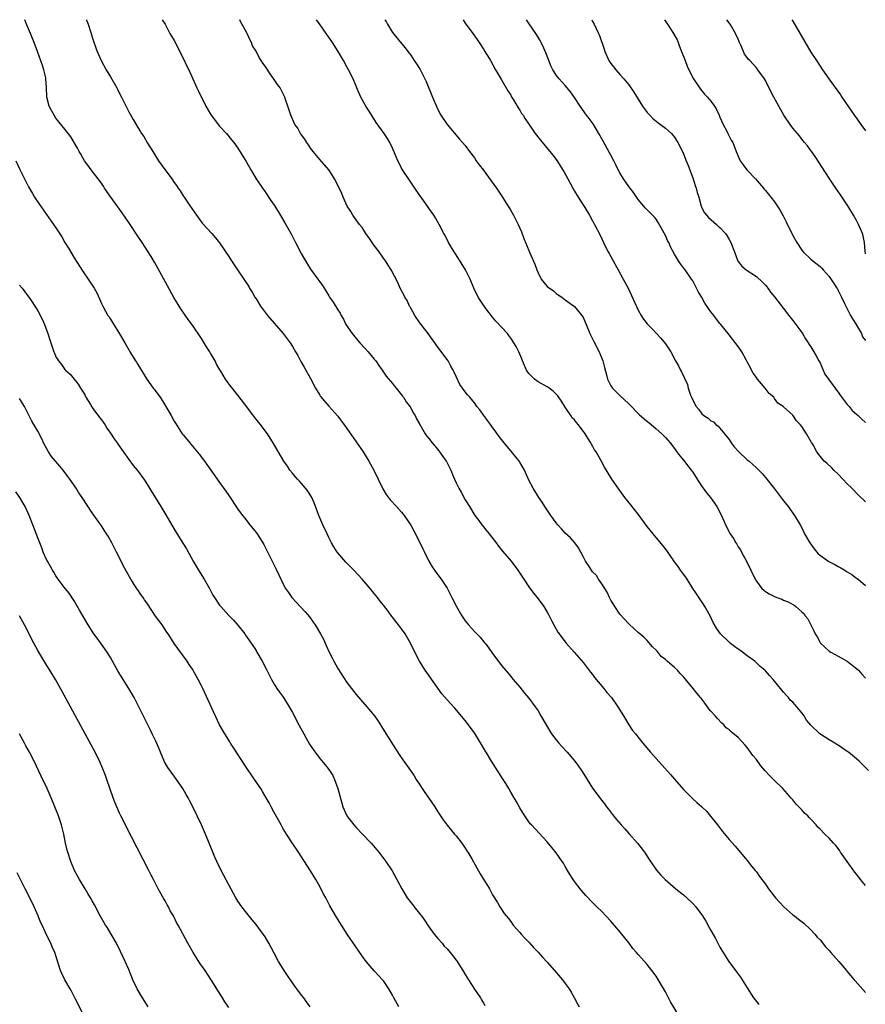
# Model space of a CAD drawing. Units: inches. Extents: x 2643000 to 2646000, y 1557000 to 1560000.
# Drawn here: x 2644003 to 2644189, y 1559784 to 1560000 of the extents above; entities that cross this region are included whole.
import ezdxf

# ---------------------------------------------------------------- set-up
doc = ezdxf.new("R2010")
doc.units = ezdxf.units.IN
doc.header["$MEASUREMENT"] = 0
doc.layers.add('LD26431557_10ft', color=9, linetype='Continuous')

msp = doc.modelspace()

# ---------------------------------------------------------------- linework, layer by layer
at = {"layer": 'LD26431557_10ft'}
for points, elevation in [([(2644148.43, 1559780.43), (2644146.11, 1559784.11), (2644145, 1559786.31), (2644143, 1559789.76), (2644142.05, 1559791), (2644141, 1559792.33), (2644140.41, 1559793), (2644139, 1559794.53), (2644138.67, 1559795), (2644137.88, 1559795.88), (2644137.03, 1559797), (2644135.43, 1559799), (2644134.33, 1559800.33), (2644133.41, 1559801.41), (2644133, 1559801.87), (2644131.88, 1559803), (2644131, 1559803.96), (2644129.9, 1559805), (2644129.46, 1559805.46), (2644129, 1559805.98), (2644127.52, 1559807.52), (2644126.59, 1559808.59), (2644126.25, 1559809), (2644125, 1559810.55), (2644124.69, 1559811), (2644124.03, 1559812.03), (2644123.49, 1559813), (2644123, 1559813.84), (2644122.6, 1559814.6), (2644122.34, 1559815), (2644121, 1559816.91), (2644120.06, 1559818.06), (2644119, 1559819.32), (2644115.56, 1559823), (2644115.29, 1559823.29), (2644115, 1559823.68), (2644113.67, 1559825.67), (2644113, 1559826.8), (2644112.2, 1559828.2), (2644111.76, 1559829), (2644111, 1559830.24), (2644110.57, 1559831), (2644109.89, 1559832.11), (2644109.35, 1559833), (2644107.67, 1559835.67), (2644106.8, 1559837), (2644105.58, 1559839), (2644105.53, 1559839.07), (2644105, 1559839.99), (2644103, 1559843.24), (2644101, 1559846), (2644098.69, 1559848.69), (2644097.72, 1559849.72), (2644097, 1559850.51), (2644095.86, 1559851.86), (2644092.53, 1559856.53), (2644092.21, 1559857), (2644090.97, 1559859), (2644089.91, 1559861), (2644088.96, 1559863), (2644087.76, 1559865), (2644087, 1559866.08), (2644086.31, 1559867), (2644085.71, 1559867.71), (2644085, 1559868.67), (2644084.85, 1559868.85), (2644084.02, 1559869.98), (2644083, 1559871.32), (2644082.24, 1559872.24), (2644081.7, 1559873), (2644081, 1559873.88), (2644080.06, 1559875), (2644078.31, 1559877), (2644076.47, 1559879), (2644074.76, 1559880.76), (2644073, 1559882.8), (2644072.85, 1559883), (2644072.11, 1559884.11), (2644071.62, 1559885), (2644071, 1559886.2), (2644070.61, 1559887), (2644069.67, 1559889), (2644069.48, 1559889.48), (2644068.82, 1559891), (2644067.79, 1559893.79), (2644067.16, 1559895.16), (2644066.39, 1559896.39), (2644065.91, 1559897), (2644064.54, 1559898.54), (2644064.1, 1559899), (2644063.61, 1559899.61), (2644063, 1559900.31), (2644062.46, 1559901), (2644061.89, 1559901.89), (2644061.09, 1559903), (2644058.85, 1559906.85), (2644057.49, 1559909), (2644057, 1559909.67), (2644055.96, 1559911), (2644055.53, 1559911.53), (2644055, 1559912.23), (2644054.64, 1559912.64), (2644053, 1559914.93), (2644051, 1559917.47), (2644049, 1559919.95), (2644048.32, 1559921), (2644047.26, 1559922.74), (2644047.05, 1559923.05), (2644046.31, 1559924.31), (2644046, 1559925), (2644045, 1559926.74), (2644044.84, 1559927), (2644044.1, 1559928.1), (2644043, 1559929.9), (2644041, 1559932.85), (2644040.08, 1559934.08), (2644038.46, 1559936.46), (2644036.94, 1559938.94), (2644035.51, 1559941.51), (2644033.42, 1559945.42), (2644032.71, 1559946.71), (2644031.97, 1559947.97), (2644029.98, 1559951), (2644029, 1559952.44), (2644027.18, 1559955.18), (2644025.56, 1559957.56), (2644023.09, 1559961), (2644021.72, 1559963), (2644021.44, 1559963.44), (2644021, 1559964.09), (2644020.32, 1559965), (2644018.73, 1559967), (2644018, 1559968), (2644017.31, 1559969), (2644017, 1559969.5), (2644016.46, 1559970.46), (2644016.13, 1559971), (2644015.76, 1559971.76), (2644014.27, 1559974.27), (2644013, 1559975.95), (2644011, 1559978.39), (2644010.6, 1559979), (2644010.06, 1559980.06), (2644009.54, 1559981), (2644008.99, 1559983), (2644008.91, 1559985.09), (2644008.79, 1559987), (2644008.75, 1559987.25), (2644008.35, 1559989), (2644008.07, 1559989.93), (2644006.97, 1559993.03), (2644006.2, 1559995), (2644005.85, 1559995.85), (2644005.4, 1559997), (2644005, 1559997.98), (2644004.56, 1559999), (2644004.15, 1560000)], 8060), ([(2644017.68, 1560000), (2644017.77, 1559999.77), (2644018.08, 1559999), (2644018.76, 1559997), (2644019, 1559996.17), (2644019.28, 1559995.28), (2644019.81, 1559993.81), (2644020.07, 1559993), (2644020.38, 1559992.38), (2644020.94, 1559991), (2644022.03, 1559989), (2644023, 1559987.41), (2644024.39, 1559985), (2644024.6, 1559984.6), (2644025, 1559983.78), (2644025.43, 1559983), (2644027, 1559979.75), (2644027.96, 1559978.04), (2644029, 1559976.33), (2644029.52, 1559975.52), (2644029.79, 1559975), (2644030.3, 1559974.3), (2644031.12, 1559972.88), (2644032.29, 1559971), (2644033, 1559969.92), (2644033.58, 1559969), (2644034.15, 1559968.15), (2644036.48, 1559965), (2644037, 1559964.22), (2644037.54, 1559963.54), (2644037.91, 1559963), (2644038.35, 1559962.35), (2644039, 1559961.28), (2644039.22, 1559961), (2644040.55, 1559959), (2644040.73, 1559958.73), (2644041, 1559958.25), (2644041.88, 1559957), (2644043, 1559955.51), (2644043.23, 1559955.23), (2644045.29, 1559953), (2644046.08, 1559952.08), (2644046.96, 1559950.96), (2644049, 1559947.93), (2644049.59, 1559947), (2644050.94, 1559945), (2644052.31, 1559943), (2644053.39, 1559941.39), (2644053.6, 1559941), (2644054.13, 1559940.13), (2644054.75, 1559939), (2644055, 1559938.63), (2644056, 1559937), (2644056.42, 1559936.42), (2644057.52, 1559935), (2644060.94, 1559931), (2644062.47, 1559929), (2644063, 1559928.17), (2644063.71, 1559927), (2644064.18, 1559926.18), (2644064.88, 1559924.88), (2644065.62, 1559923.62), (2644067, 1559921.17), (2644068.1, 1559919), (2644069, 1559917.46), (2644069.18, 1559917.18), (2644071, 1559915.07), (2644073, 1559912.88), (2644075, 1559910.16), (2644078.52, 1559905), (2644079.81, 1559903), (2644080.92, 1559901), (2644081.88, 1559899), (2644082.87, 1559896.87), (2644083.62, 1559895.62), (2644084.47, 1559894.47), (2644085.87, 1559893), (2644087, 1559891.77), (2644087.57, 1559891), (2644089, 1559888.89), (2644090.38, 1559886.38), (2644091.7, 1559883.7), (2644092.02, 1559883), (2644093.02, 1559881), (2644093.76, 1559879.76), (2644094.24, 1559879), (2644094.55, 1559878.55), (2644095.7, 1559877), (2644097, 1559875.05), (2644097.71, 1559873.71), (2644098.06, 1559873), (2644099.09, 1559871), (2644100.25, 1559869), (2644100.54, 1559868.54), (2644101, 1559867.88), (2644101.7, 1559867), (2644103, 1559865.52), (2644103.55, 1559865), (2644104.26, 1559864.26), (2644105.33, 1559863), (2644105.53, 1559862.73), (2644106.05, 1559862.05), (2644107, 1559860.68), (2644107.73, 1559859.73), (2644109, 1559858.05), (2644110.4, 1559856.4), (2644111, 1559855.62), (2644111.55, 1559855), (2644113, 1559853.28), (2644114.01, 1559852.01), (2644115, 1559850.87), (2644116.36, 1559849), (2644117, 1559848.07), (2644117.65, 1559847), (2644118.76, 1559845), (2644119.59, 1559843.59), (2644119.98, 1559843), (2644121, 1559841.7), (2644121.57, 1559841), (2644122.24, 1559840.24), (2644123.38, 1559839), (2644125.1, 1559837), (2644125.91, 1559835.91), (2644126.55, 1559835), (2644127.84, 1559833), (2644129, 1559831.1), (2644131, 1559828.37), (2644131.62, 1559827.62), (2644132.05, 1559827), (2644132.48, 1559826.48), (2644133.57, 1559825), (2644134.24, 1559824.24), (2644135.26, 1559823), (2644136.11, 1559822.12), (2644137.06, 1559821.06), (2644138.87, 1559819), (2644140.38, 1559817), (2644141.43, 1559815.43), (2644143.07, 1559813.07), (2644143.99, 1559811.99), (2644144.98, 1559811), (2644147.33, 1559809), (2644149, 1559807.62), (2644149.68, 1559807), (2644151, 1559805.74), (2644151.69, 1559805), (2644153.18, 1559803), (2644153.86, 1559801.86), (2644154.58, 1559800.58), (2644155, 1559799.78), (2644156.02, 1559798.02), (2644156.54, 1559797), (2644157, 1559796.15), (2644157.44, 1559795.44), (2644157.67, 1559795), (2644158.82, 1559793.18), (2644158.94, 1559793), (2644160.41, 1559791), (2644161.55, 1559789.55), (2644161.9, 1559789), (2644163, 1559787.21), (2644164.4, 1559785), (2644165, 1559784.17), (2644165.53, 1559783.53)], 8070), ([(2644034.36, 1560000), (2644035, 1559999.02), (2644036.08, 1559997), (2644037, 1559995.45), (2644039, 1559991.56), (2644039.8, 1559989.8), (2644040.2, 1559989), (2644042, 1559985), (2644042.32, 1559984.32), (2644043.98, 1559981), (2644045, 1559979.21), (2644045.13, 1559979), (2644047, 1559976.58), (2644048.48, 1559975), (2644049.62, 1559973.62), (2644050.1, 1559973), (2644051, 1559971.75), (2644052.84, 1559968.84), (2644053.88, 1559967), (2644055.06, 1559965), (2644056.41, 1559963), (2644057, 1559962.17), (2644058.29, 1559960.29), (2644059, 1559959.23), (2644059.87, 1559957.87), (2644060.62, 1559956.62), (2644061.36, 1559955.36), (2644062.19, 1559953.81), (2644062.77, 1559952.77), (2644063.71, 1559951), (2644065, 1559948.48), (2644066.28, 1559946.28), (2644067, 1559945.14), (2644068.58, 1559943), (2644069, 1559942.38), (2644069.58, 1559941.58), (2644070.38, 1559940.38), (2644071, 1559939.28), (2644071.18, 1559939), (2644071.94, 1559937.94), (2644073, 1559936.2), (2644073.48, 1559935.48), (2644073.72, 1559935), (2644074.21, 1559934.21), (2644074.78, 1559933), (2644076.12, 1559931), (2644077, 1559929.94), (2644077.83, 1559929), (2644079, 1559927.71), (2644079.68, 1559927), (2644081, 1559925.42), (2644081.34, 1559925), (2644082, 1559924), (2644082.72, 1559923), (2644083.62, 1559921.62), (2644085, 1559920.01), (2644085.43, 1559919.43), (2644085.81, 1559919), (2644087, 1559917.57), (2644087.23, 1559917.23), (2644087.43, 1559917), (2644088.03, 1559916.03), (2644088.82, 1559915), (2644089, 1559914.69), (2644089.56, 1559913.56), (2644089.96, 1559913), (2644090.28, 1559912.28), (2644091, 1559910.99), (2644092.15, 1559909), (2644092.51, 1559908.51), (2644093, 1559907.94), (2644093.73, 1559907), (2644095, 1559905.55), (2644096.79, 1559903), (2644096.88, 1559902.88), (2644097.56, 1559901.56), (2644097.81, 1559901), (2644098.32, 1559899.68), (2644098.61, 1559899), (2644099, 1559898.17), (2644099.58, 1559897), (2644100.12, 1559896.12), (2644101, 1559894.49), (2644101.95, 1559893), (2644103.14, 1559891), (2644103.95, 1559889.95), (2644104.63, 1559889), (2644105, 1559888.52), (2644105.53, 1559887.89), (2644106.28, 1559887), (2644107.83, 1559885), (2644108.33, 1559884.32), (2644109.21, 1559883.21), (2644110.12, 1559882.12), (2644111.09, 1559881), (2644112.56, 1559879), (2644113.86, 1559877), (2644115, 1559875.34), (2644115.98, 1559873.98), (2644116.8, 1559873), (2644118.26, 1559871), (2644119, 1559869.8), (2644119.29, 1559869.29), (2644119.96, 1559867.96), (2644120.44, 1559867), (2644121.38, 1559865.38), (2644121.63, 1559865), (2644122.22, 1559864.22), (2644123.21, 1559863), (2644124.98, 1559861), (2644127, 1559858.61), (2644128.57, 1559856.57), (2644129, 1559856.05), (2644129.42, 1559855.42), (2644131.46, 1559853), (2644132.15, 1559852.15), (2644133.15, 1559851), (2644134.58, 1559849), (2644135.82, 1559847), (2644137, 1559844.98), (2644137.8, 1559843.8), (2644138.41, 1559843), (2644140.01, 1559841), (2644141.71, 1559839), (2644146.12, 1559834.12), (2644147, 1559833.07), (2644149, 1559830.8), (2644151, 1559828.77), (2644151.95, 1559827.95), (2644152.99, 1559827), (2644154.01, 1559826.01), (2644154.95, 1559824.95), (2644155.82, 1559823.82), (2644156.43, 1559823), (2644157.56, 1559821.56), (2644159, 1559819.83), (2644159.75, 1559819), (2644160.32, 1559818.32), (2644163, 1559815.19), (2644163.96, 1559813.96), (2644164.76, 1559813), (2644165, 1559812.69), (2644165.69, 1559811.69), (2644167, 1559809.98), (2644167.67, 1559809), (2644169.22, 1559807), (2644171.02, 1559805.02), (2644173, 1559803.27), (2644173.37, 1559803), (2644174.27, 1559802.27), (2644175.41, 1559801.41), (2644177, 1559799.97), (2644177.87, 1559799), (2644178.38, 1559798.38), (2644179, 1559797.77), (2644180.22, 1559796.22), (2644181, 1559795.43), (2644181.36, 1559795), (2644183.12, 1559793), (2644184.83, 1559791), (2644184.9, 1559790.9), (2644186.53, 1559789), (2644186.73, 1559788.73), (2644189, 1559786.17)], 8080), ([(2644189, 1559809.72), (2644187.91, 1559811), (2644187.5, 1559811.5), (2644186.64, 1559812.64), (2644185, 1559814.97), (2644183.53, 1559817), (2644183.35, 1559817.35), (2644183, 1559817.84), (2644182.47, 1559818.47), (2644181.97, 1559819), (2644181, 1559820.08), (2644180.03, 1559821), (2644179, 1559822.08), (2644178.53, 1559822.53), (2644178.16, 1559823), (2644177, 1559824.26), (2644176.62, 1559824.62), (2644176.32, 1559825), (2644175.62, 1559825.62), (2644175, 1559826.33), (2644174.36, 1559827), (2644173.67, 1559827.67), (2644173, 1559828.52), (2644172.77, 1559828.77), (2644172.6, 1559829), (2644171.83, 1559829.83), (2644170.8, 1559831), (2644169, 1559832.77), (2644168.79, 1559833), (2644167.88, 1559833.88), (2644166.92, 1559834.92), (2644166.87, 1559835), (2644165.99, 1559835.99), (2644165, 1559837.37), (2644164.26, 1559838.26), (2644163.75, 1559839), (2644163, 1559840.05), (2644162.53, 1559840.53), (2644161, 1559842.23), (2644159.45, 1559843.45), (2644159, 1559843.88), (2644158.39, 1559844.39), (2644157.83, 1559845), (2644157.4, 1559845.4), (2644156.43, 1559846.43), (2644155.94, 1559847), (2644155, 1559848.04), (2644154.56, 1559848.56), (2644154.26, 1559849), (2644152.85, 1559850.85), (2644152.75, 1559851), (2644151.94, 1559851.94), (2644151.14, 1559853), (2644149, 1559855.59), (2644148.26, 1559856.26), (2644147.65, 1559857), (2644147, 1559857.63), (2644145.4, 1559859), (2644145, 1559859.39), (2644144.06, 1559860.06), (2644143.17, 1559861.17), (2644143, 1559861.43), (2644142.19, 1559862.19), (2644141, 1559863.54), (2644140.25, 1559864.25), (2644139, 1559865.31), (2644137.1, 1559867.1), (2644137, 1559867.18), (2644135, 1559869.34), (2644133.89, 1559871), (2644133, 1559872.43), (2644132.72, 1559873), (2644132.17, 1559874.17), (2644131, 1559876.03), (2644130.31, 1559877), (2644129.82, 1559877.82), (2644129, 1559878.66), (2644128.73, 1559879), (2644128.22, 1559879.78), (2644127.46, 1559881), (2644127.31, 1559881.31), (2644127, 1559881.86), (2644126.44, 1559883), (2644125.93, 1559883.93), (2644125.07, 1559885), (2644124.11, 1559886.11), (2644123, 1559887.14), (2644122.13, 1559888.13), (2644121.32, 1559889), (2644121, 1559889.38), (2644119.79, 1559891), (2644119.5, 1559891.5), (2644118.48, 1559893), (2644117.94, 1559893.94), (2644117.17, 1559895), (2644115.91, 1559897), (2644115, 1559898.77), (2644113.99, 1559901), (2644113, 1559902.72), (2644112.89, 1559902.89), (2644111, 1559905.26), (2644110.19, 1559906.19), (2644109.55, 1559907), (2644109, 1559907.74), (2644108.01, 1559909), (2644107.6, 1559909.6), (2644107, 1559910.36), (2644106.52, 1559911), (2644105.92, 1559911.92), (2644105.53, 1559912.42), (2644105.08, 1559913), (2644104.22, 1559914.22), (2644103.58, 1559915), (2644103, 1559915.76), (2644102.02, 1559917), (2644101.53, 1559917.53), (2644101, 1559918.18), (2644099.83, 1559919.83), (2644099, 1559921.59), (2644098.53, 1559922.53), (2644098.33, 1559923), (2644097.84, 1559923.84), (2644097.21, 1559925), (2644097, 1559925.31), (2644095, 1559927.99), (2644092.85, 1559931), (2644092.05, 1559932.05), (2644091.28, 1559933), (2644091, 1559933.37), (2644089.9, 1559935), (2644089, 1559936.59), (2644088.86, 1559936.86), (2644088.77, 1559937), (2644088.25, 1559938.25), (2644087.73, 1559939), (2644087.52, 1559939.52), (2644086.71, 1559941), (2644086.2, 1559942.2), (2644084.73, 1559945), (2644084.07, 1559946.07), (2644083.46, 1559947), (2644083, 1559947.62), (2644082.04, 1559949), (2644081, 1559950.38), (2644080.56, 1559951), (2644079.94, 1559951.94), (2644079.17, 1559953), (2644078.3, 1559954.3), (2644077.73, 1559955), (2644077, 1559955.98), (2644076.27, 1559957), (2644075.81, 1559957.81), (2644075.07, 1559959), (2644074.17, 1559961), (2644073.83, 1559961.83), (2644072.52, 1559964.52), (2644072.26, 1559965), (2644071.78, 1559965.78), (2644070.98, 1559967), (2644070.08, 1559968.08), (2644069, 1559969.26), (2644067.56, 1559971), (2644067, 1559971.75), (2644066.52, 1559972.52), (2644066.17, 1559973), (2644065.76, 1559973.76), (2644065, 1559974.72), (2644064.8, 1559975), (2644064.17, 1559976.17), (2644063.56, 1559977), (2644062.62, 1559979), (2644062, 1559981), (2644061.51, 1559982.49), (2644061.33, 1559983), (2644060.29, 1559985), (2644059.74, 1559985.74), (2644059, 1559986.87), (2644058.09, 1559988.09), (2644057.31, 1559989.31), (2644057, 1559989.82), (2644056.48, 1559990.48), (2644056.16, 1559991), (2644055.69, 1559991.69), (2644055, 1559993.06), (2644054.25, 1559994.25), (2644053.98, 1559995), (2644053.65, 1559995.65), (2644053, 1559997.1), (2644051.62, 1559999.62), (2644051.43, 1560000)], 8090), ([(2644189.65, 1559835), (2644187.64, 1559837), (2644187, 1559837.57), (2644185.25, 1559839), (2644185, 1559839.18), (2644183, 1559840.53), (2644182.7, 1559840.7), (2644182.22, 1559841), (2644181, 1559841.73), (2644178.93, 1559843), (2644176.95, 1559844.95), (2644176.06, 1559846.06), (2644175.51, 1559847), (2644175.28, 1559847.28), (2644175, 1559847.67), (2644173.87, 1559849), (2644173, 1559849.98), (2644172.47, 1559850.47), (2644172.05, 1559851), (2644171.53, 1559851.53), (2644171, 1559852.2), (2644170.62, 1559852.62), (2644170.34, 1559853), (2644168.69, 1559855), (2644167.86, 1559855.86), (2644167, 1559856.85), (2644166.85, 1559857), (2644165.87, 1559857.87), (2644164.64, 1559859), (2644163, 1559860.19), (2644161.95, 1559861), (2644161.39, 1559861.39), (2644161, 1559861.68), (2644160.2, 1559862.2), (2644159.22, 1559863), (2644159, 1559863.19), (2644157.12, 1559865), (2644156.25, 1559866.25), (2644155.54, 1559867.54), (2644154.84, 1559869), (2644153.69, 1559871), (2644153.42, 1559871.42), (2644153, 1559872.02), (2644151.84, 1559873.84), (2644151.02, 1559875), (2644149.78, 1559877), (2644149.5, 1559877.5), (2644149, 1559878.11), (2644148.36, 1559879), (2644147.82, 1559879.82), (2644147, 1559880.87), (2644145.31, 1559883.31), (2644145, 1559883.69), (2644144.44, 1559884.44), (2644142.3, 1559887), (2644141, 1559888.62), (2644139, 1559891.32), (2644137.39, 1559893.39), (2644136.11, 1559895), (2644134.62, 1559897), (2644133.24, 1559899), (2644133, 1559899.38), (2644131.65, 1559901.65), (2644130.83, 1559903.17), (2644129.77, 1559905), (2644129.45, 1559905.45), (2644129, 1559906.32), (2644128.73, 1559906.73), (2644128.59, 1559907), (2644127.97, 1559908.03), (2644127.35, 1559909), (2644127.2, 1559909.2), (2644127, 1559909.51), (2644125.85, 1559911), (2644125.43, 1559911.43), (2644125, 1559912.03), (2644124.51, 1559912.51), (2644124.21, 1559913), (2644123, 1559914.86), (2644122.14, 1559916.14), (2644121.33, 1559917.33), (2644121, 1559917.71), (2644120.34, 1559918.34), (2644119.44, 1559919), (2644119, 1559919.31), (2644118.35, 1559919.65), (2644117, 1559920.43), (2644116.24, 1559921), (2644115, 1559922.21), (2644114.46, 1559923), (2644114.02, 1559923.98), (2644113.6, 1559925), (2644113.46, 1559925.46), (2644112.77, 1559927), (2644112.17, 1559928.17), (2644111.7, 1559929), (2644111, 1559930.03), (2644110.6, 1559930.6), (2644110.28, 1559931), (2644107.75, 1559933.75), (2644107, 1559934.61), (2644105.53, 1559936.55), (2644105, 1559937.26), (2644103.87, 1559939), (2644102.89, 1559941), (2644102.06, 1559943), (2644101.05, 1559945), (2644099, 1559948.3), (2644098.53, 1559949), (2644097.31, 1559951), (2644096.55, 1559952.55), (2644096.3, 1559953), (2644095.29, 1559955), (2644094.46, 1559956.46), (2644094.06, 1559957), (2644093, 1559958.58), (2644091.29, 1559961), (2644091, 1559961.38), (2644089.93, 1559963), (2644089, 1559964.27), (2644088.72, 1559964.72), (2644087.19, 1559967), (2644087, 1559967.34), (2644086.47, 1559968.47), (2644086.15, 1559969), (2644085.84, 1559969.84), (2644085.22, 1559971.22), (2644085, 1559971.79), (2644084.42, 1559973), (2644083.89, 1559973.89), (2644083.16, 1559975), (2644081.41, 1559977.41), (2644079.89, 1559979.89), (2644079.17, 1559981), (2644078.05, 1559983), (2644077.34, 1559984.66), (2644077, 1559985.4), (2644076.35, 1559987), (2644075.36, 1559989), (2644075, 1559989.65), (2644074.22, 1559991), (2644073.76, 1559991.76), (2644073.04, 1559993), (2644071.82, 1559995), (2644070.65, 1559996.65), (2644070.44, 1559997), (2644069.1, 1559998.9), (2644068.29, 1560000)], 8100), ([(2644083.35, 1560000), (2644083.58, 1559999.58), (2644083.87, 1559999), (2644085, 1559997.22), (2644087, 1559994.75), (2644087.79, 1559993.79), (2644088.37, 1559993), (2644088.65, 1559992.65), (2644089, 1559992.17), (2644089.8, 1559991), (2644090.3, 1559990.3), (2644091.06, 1559989.06), (2644092.13, 1559987), (2644092.4, 1559986.4), (2644093.78, 1559983), (2644094.74, 1559980.74), (2644095.4, 1559979.4), (2644095.65, 1559979), (2644096.99, 1559977), (2644099.73, 1559973.73), (2644101, 1559972.32), (2644101.96, 1559971), (2644103, 1559969.64), (2644103.43, 1559969), (2644104.09, 1559968.09), (2644105, 1559966.89), (2644105.53, 1559966.17), (2644107.88, 1559963), (2644108.32, 1559962.32), (2644109.2, 1559961), (2644109.88, 1559959.88), (2644110.44, 1559959), (2644110.63, 1559958.63), (2644111, 1559958.05), (2644111.59, 1559957), (2644112.61, 1559955), (2644113, 1559954.17), (2644113.35, 1559953.35), (2644113.91, 1559951.91), (2644114.23, 1559951), (2644114.48, 1559950.48), (2644115.12, 1559948.88), (2644116.28, 1559946.28), (2644116.73, 1559945), (2644117, 1559944.34), (2644117.7, 1559943), (2644119, 1559941.38), (2644120.38, 1559940.38), (2644121, 1559939.84), (2644122.25, 1559939), (2644123, 1559938.41), (2644125, 1559936.97), (2644126.65, 1559935), (2644126.79, 1559934.79), (2644127, 1559934.4), (2644127.59, 1559933), (2644128.39, 1559931), (2644129.25, 1559929.25), (2644130.43, 1559927), (2644131.24, 1559925), (2644131.59, 1559923.59), (2644132.08, 1559921.92), (2644132.31, 1559921), (2644133, 1559919.5), (2644133.37, 1559919), (2644134.21, 1559918.21), (2644135, 1559917.39), (2644137, 1559915.57), (2644139.24, 1559913.24), (2644140.3, 1559912.3), (2644141.86, 1559911), (2644143, 1559910.08), (2644144.22, 1559909), (2644145, 1559908.2), (2644146.06, 1559907), (2644147, 1559905.76), (2644147.31, 1559905.31), (2644148.16, 1559904.16), (2644149, 1559903.18), (2644150.68, 1559901), (2644151, 1559900.55), (2644151.97, 1559899), (2644153, 1559897.41), (2644153.29, 1559897), (2644154.01, 1559896.01), (2644154.89, 1559895), (2644156.34, 1559893), (2644157.33, 1559891), (2644157.86, 1559889.86), (2644158.2, 1559889), (2644159.21, 1559887), (2644159.97, 1559885.97), (2644160.47, 1559885), (2644160.69, 1559884.69), (2644161, 1559884.17), (2644161.48, 1559883.48), (2644161.72, 1559883), (2644162.83, 1559881), (2644163.78, 1559879), (2644164.85, 1559876.85), (2644165, 1559876.6), (2644166.22, 1559875), (2644166.61, 1559874.61), (2644167, 1559874.32), (2644167.82, 1559873.82), (2644169, 1559873.21), (2644169.49, 1559873), (2644170.6, 1559872.6), (2644171, 1559872.41), (2644172.03, 1559872.03), (2644173, 1559871.43), (2644173.3, 1559871.3), (2644173.68, 1559871), (2644175, 1559869.88), (2644175.45, 1559869.45), (2644175.75, 1559869), (2644176.31, 1559868.31), (2644176.95, 1559867), (2644177.67, 1559865.67), (2644177.95, 1559865), (2644178.34, 1559864.34), (2644179, 1559863.12), (2644179.1, 1559863), (2644181, 1559861.21), (2644181.36, 1559861), (2644183, 1559860.13), (2644185, 1559859.01), (2644186.1, 1559858.1), (2644187, 1559857.43), (2644187.44, 1559857), (2644188.17, 1559856.17), (2644189, 1559855.3)], 8110), ([(2644100.51, 1560000), (2644101, 1559999.27), (2644102.7, 1559997), (2644103.63, 1559995.63), (2644104.09, 1559995), (2644105, 1559993.51), (2644105.33, 1559993), (2644105.53, 1559992.65), (2644105.95, 1559991.95), (2644106.54, 1559991), (2644107.68, 1559989), (2644109, 1559986.77), (2644110.38, 1559984.38), (2644111, 1559983.38), (2644111.13, 1559983.13), (2644111.61, 1559982.39), (2644112.64, 1559980.64), (2644113, 1559980.13), (2644113.4, 1559979.4), (2644113.71, 1559979), (2644114.2, 1559978.2), (2644115, 1559977.05), (2644116.38, 1559975), (2644117.51, 1559973.51), (2644120.25, 1559970.25), (2644121.18, 1559969), (2644121.9, 1559967.9), (2644122.64, 1559966.64), (2644123.52, 1559965), (2644124.06, 1559964.06), (2644124.62, 1559963), (2644125, 1559962.32), (2644125.81, 1559961), (2644127, 1559959.17), (2644127.26, 1559958.74), (2644128.3, 1559957), (2644129, 1559955.79), (2644129.26, 1559955.26), (2644129.43, 1559955), (2644130.65, 1559952.65), (2644131.79, 1559950.21), (2644132.41, 1559949), (2644132.63, 1559948.63), (2644133, 1559947.96), (2644133.49, 1559947), (2644134.6, 1559945), (2644135.75, 1559943), (2644136.8, 1559941), (2644139, 1559936.12), (2644139.66, 1559935), (2644140.17, 1559934.17), (2644141, 1559933.16), (2644142.08, 1559932.08), (2644144.03, 1559930.03), (2644145, 1559928.77), (2644146.19, 1559927), (2644147.24, 1559925), (2644147.92, 1559923.92), (2644148.31, 1559923), (2644148.57, 1559922.57), (2644149.83, 1559919.83), (2644150.03, 1559919), (2644150.53, 1559917.47), (2644150.71, 1559917), (2644151, 1559916.36), (2644151.78, 1559915), (2644152.33, 1559914.33), (2644153, 1559913.38), (2644153.45, 1559913), (2644154.4, 1559912.4), (2644155, 1559911.85), (2644155.58, 1559911.58), (2644156.12, 1559911), (2644156.64, 1559910.65), (2644157, 1559910.25), (2644158.01, 1559909), (2644159, 1559907.7), (2644159.46, 1559907), (2644160.1, 1559906.1), (2644161.06, 1559905.06), (2644163, 1559903.29), (2644163.43, 1559903), (2644165, 1559901.5), (2644165.27, 1559901.27), (2644166.26, 1559900.26), (2644167, 1559899.37), (2644169, 1559896.9), (2644171, 1559894.26), (2644171.97, 1559893), (2644173, 1559891.55), (2644173.42, 1559891), (2644174.62, 1559889), (2644175, 1559888.29), (2644175.59, 1559887), (2644176.74, 1559885), (2644177, 1559884.7), (2644177.7, 1559883.7), (2644178.27, 1559883), (2644178.62, 1559882.62), (2644180.93, 1559880.93), (2644182.24, 1559880.24), (2644183, 1559879.79), (2644183.55, 1559879.55), (2644184.45, 1559879), (2644184.78, 1559878.79), (2644185, 1559878.63), (2644186.02, 1559878.02), (2644187, 1559877.28), (2644187.41, 1559877), (2644189, 1559875.63)], 8120), ([(2644189, 1559894), (2644187.48, 1559895.48), (2644185.96, 1559897), (2644185, 1559898.01), (2644184.03, 1559899), (2644183, 1559900.12), (2644182.04, 1559901), (2644181.55, 1559901.55), (2644180.53, 1559902.53), (2644179.94, 1559903), (2644179, 1559904.05), (2644178.31, 1559905), (2644177.46, 1559906.54), (2644177.18, 1559907), (2644177.1, 1559907.1), (2644176.05, 1559909), (2644175, 1559910.6), (2644174.67, 1559911), (2644173.86, 1559911.86), (2644173, 1559913.05), (2644171, 1559914.94), (2644170.96, 1559914.96), (2644170.93, 1559915), (2644169.72, 1559915.72), (2644169, 1559916.76), (2644168.81, 1559917), (2644167.81, 1559917.81), (2644166.95, 1559919), (2644165.28, 1559921), (2644165, 1559921.37), (2644164.32, 1559922.32), (2644163.94, 1559923), (2644163.63, 1559923.63), (2644163, 1559924.81), (2644162.74, 1559925.26), (2644161.8, 1559927), (2644161, 1559928.16), (2644159.79, 1559929.79), (2644159, 1559930.73), (2644158.8, 1559931), (2644157.21, 1559933), (2644157, 1559933.24), (2644155.33, 1559935.33), (2644155, 1559935.78), (2644153.68, 1559937.68), (2644153, 1559938.92), (2644152.23, 1559940.23), (2644151, 1559942.58), (2644150.74, 1559943), (2644149.33, 1559945), (2644149, 1559945.45), (2644148.31, 1559946.31), (2644147.88, 1559947), (2644147, 1559948.49), (2644146.1, 1559950.1), (2644145.73, 1559951), (2644145.47, 1559951.47), (2644145, 1559952.59), (2644143.45, 1559955.45), (2644143, 1559956.17), (2644142.62, 1559956.62), (2644141, 1559958.2), (2644140.61, 1559958.61), (2644139, 1559960.47), (2644138, 1559962), (2644137, 1559963.33), (2644136.32, 1559964.32), (2644135.81, 1559965), (2644135, 1559966.31), (2644134.64, 1559967), (2644134.13, 1559968.13), (2644133.69, 1559969), (2644133, 1559970.24), (2644132.74, 1559970.74), (2644131.29, 1559973.29), (2644130.38, 1559975), (2644129.09, 1559977.09), (2644128.26, 1559978.26), (2644127.69, 1559979), (2644126.26, 1559981), (2644125, 1559982.91), (2644124.12, 1559984.12), (2644123, 1559985.5), (2644121.64, 1559987), (2644121, 1559987.83), (2644120.54, 1559988.54), (2644120.28, 1559989), (2644119.85, 1559989.85), (2644119.27, 1559991.27), (2644118.75, 1559992.75), (2644118.28, 1559993.72), (2644117.71, 1559995), (2644117.46, 1559995.46), (2644117, 1559996.18), (2644116.52, 1559997), (2644115.07, 1559999.07), (2644114.48, 1560000)], 8130), ([(2644128.8, 1560000), (2644129, 1559999.61), (2644129.34, 1559999), (2644130.33, 1559997), (2644130.53, 1559996.53), (2644131.52, 1559993.52), (2644131.68, 1559993), (2644132.6, 1559991), (2644133, 1559990.38), (2644133.62, 1559989.62), (2644134.09, 1559989), (2644135, 1559987.96), (2644135.86, 1559987), (2644137, 1559985.65), (2644138.09, 1559984.09), (2644139.97, 1559981), (2644140.39, 1559980.39), (2644141, 1559979.62), (2644141.55, 1559979), (2644142.27, 1559978.27), (2644143.37, 1559977.37), (2644143.9, 1559977), (2644145, 1559976.17), (2644146.31, 1559975), (2644146.64, 1559974.64), (2644147, 1559974.19), (2644147.48, 1559973.48), (2644147.75, 1559973), (2644148.18, 1559972.18), (2644149, 1559970.49), (2644149.6, 1559969), (2644149.98, 1559967.98), (2644150.37, 1559967), (2644151.11, 1559965), (2644151.55, 1559963.55), (2644151.76, 1559963), (2644152.01, 1559962.01), (2644152.32, 1559961), (2644152.84, 1559959), (2644153, 1559958.64), (2644153.57, 1559957.57), (2644154.01, 1559957), (2644154.5, 1559956.5), (2644156.21, 1559955), (2644156.64, 1559954.64), (2644157, 1559954.29), (2644158.19, 1559953), (2644158.53, 1559952.53), (2644159, 1559951.68), (2644159.42, 1559951), (2644160.19, 1559949), (2644160.93, 1559946.93), (2644161, 1559946.82), (2644161.82, 1559945.82), (2644162.76, 1559945), (2644165, 1559943.53), (2644166.32, 1559942.31), (2644167, 1559941.63), (2644167.27, 1559941.27), (2644167.51, 1559941), (2644168.12, 1559940.12), (2644169, 1559939.1), (2644171, 1559936.5), (2644172.11, 1559935), (2644173, 1559933.91), (2644173.65, 1559933), (2644175, 1559931.23), (2644175.15, 1559931), (2644175.82, 1559929.82), (2644176.41, 1559929), (2644176.62, 1559928.62), (2644177, 1559928.12), (2644177.64, 1559927), (2644178.15, 1559926.15), (2644178.76, 1559925), (2644179, 1559924.61), (2644179.49, 1559923.49), (2644179.67, 1559923), (2644180.09, 1559922.09), (2644180.85, 1559921), (2644182.34, 1559919), (2644182.6, 1559918.6), (2644183, 1559918.13), (2644183.45, 1559917.45), (2644185, 1559915.44), (2644185.38, 1559915), (2644186.09, 1559914.09), (2644187, 1559913.3), (2644187.38, 1559913), (2644188.19, 1559912.19), (2644189, 1559911.5)], 8140), ([(2644144.78, 1560000), (2644145.47, 1559999), (2644146.8, 1559997), (2644147.58, 1559995.58), (2644148.28, 1559993.72), (2644148.57, 1559993), (2644149.33, 1559991), (2644149.8, 1559989.8), (2644150.14, 1559989), (2644151.16, 1559987), (2644152.7, 1559984.7), (2644153, 1559984.39), (2644153.63, 1559983.63), (2644154.24, 1559983), (2644155, 1559982.08), (2644155.81, 1559981), (2644156.23, 1559980.23), (2644156.81, 1559979), (2644157, 1559978.55), (2644157.71, 1559977), (2644158.51, 1559975.49), (2644158.75, 1559975), (2644158.82, 1559974.82), (2644159.5, 1559973.5), (2644159.8, 1559973), (2644160.57, 1559971), (2644161.45, 1559969), (2644162.09, 1559968.09), (2644162.9, 1559967), (2644164.79, 1559965), (2644166.56, 1559963), (2644166.75, 1559962.75), (2644167, 1559962.48), (2644168.2, 1559961), (2644169, 1559959.96), (2644170.18, 1559958.18), (2644170.89, 1559956.89), (2644171.58, 1559955.58), (2644173, 1559952.6), (2644173.9, 1559951), (2644175, 1559949.33), (2644175.28, 1559949), (2644177, 1559947.38), (2644177.43, 1559947), (2644179, 1559945.76), (2644179.39, 1559945.39), (2644179.72, 1559945), (2644181, 1559943.58), (2644182.19, 1559941.81), (2644182.71, 1559941), (2644182.81, 1559940.81), (2644183, 1559940.51), (2644183.47, 1559939.47), (2644183.72, 1559939), (2644184.41, 1559937.59), (2644184.68, 1559937), (2644185, 1559936.47), (2644185.45, 1559935.45), (2644185.68, 1559935), (2644186.8, 1559933.2), (2644188.09, 1559931), (2644188.32, 1559930.32), (2644189, 1559929.51)], 8150), ([(2644189, 1559948.56), (2644188.91, 1559949.09), (2644188.8, 1559951), (2644188.51, 1559952.51), (2644188.35, 1559953), (2644187.82, 1559954.18), (2644187.47, 1559955), (2644187, 1559955.9), (2644186.38, 1559957), (2644185.09, 1559959.09), (2644183.5, 1559961.5), (2644182.46, 1559963), (2644181, 1559965.19), (2644177.93, 1559969.93), (2644176.24, 1559972.24), (2644175.59, 1559973), (2644175, 1559973.75), (2644174.47, 1559974.47), (2644174.02, 1559975), (2644173, 1559976.16), (2644172.4, 1559977), (2644171.07, 1559979), (2644169.93, 1559981), (2644168.84, 1559983), (2644168.21, 1559984.21), (2644167, 1559986.62), (2644166.77, 1559987), (2644165.36, 1559989), (2644165, 1559989.42), (2644163.56, 1559991), (2644163.28, 1559991.28), (2644163, 1559991.71), (2644162.42, 1559992.42), (2644162.16, 1559993), (2644161.57, 1559994.43), (2644161.29, 1559995), (2644161, 1559995.73), (2644160.43, 1559997), (2644159.23, 1559999), (2644158.52, 1560000)], 8160), ([(2644172.78, 1560000), (2644173, 1559999.65), (2644177, 1559992.84), (2644178.19, 1559991), (2644179, 1559989.81), (2644179.53, 1559989), (2644180.94, 1559987), (2644183.48, 1559983.48), (2644183.78, 1559983), (2644185.92, 1559979.92), (2644186.73, 1559978.73), (2644187, 1559978.37), (2644187.97, 1559977), (2644189, 1559975.56)], 8170), ([(2644002.16, 1559969), (2644003.05, 1559967.05), (2644004.07, 1559965), (2644005, 1559963.25), (2644005.82, 1559961.82), (2644006.32, 1559961), (2644007.36, 1559959.36), (2644011, 1559954.26), (2644012.28, 1559952.28), (2644013, 1559951.02), (2644013.77, 1559949.77), (2644015, 1559947.66), (2644016.82, 1559944.82), (2644017, 1559944.56), (2644018.13, 1559943), (2644019.44, 1559941), (2644019.99, 1559939.99), (2644020.62, 1559938.62), (2644021, 1559937.64), (2644021.3, 1559937), (2644021.93, 1559935.93), (2644022.45, 1559935), (2644022.68, 1559934.68), (2644023, 1559934.15), (2644023.45, 1559933.45), (2644024.97, 1559930.97), (2644026.14, 1559929), (2644027, 1559927.41), (2644027.25, 1559927), (2644028.51, 1559925), (2644028.72, 1559924.72), (2644029, 1559924.21), (2644030.99, 1559921), (2644032.41, 1559919), (2644032.69, 1559918.69), (2644033, 1559918.27), (2644033.91, 1559917), (2644035.17, 1559915), (2644036.33, 1559913), (2644037, 1559911.77), (2644037.29, 1559911.29), (2644038.78, 1559909), (2644039, 1559908.72), (2644039.79, 1559907.79), (2644040.42, 1559907), (2644040.7, 1559906.7), (2644042.51, 1559904.51), (2644043.65, 1559903), (2644044.22, 1559902.22), (2644047, 1559898.28), (2644048.37, 1559896.37), (2644049, 1559895.39), (2644051, 1559892.41), (2644052.04, 1559891), (2644052.48, 1559890.48), (2644053.65, 1559889), (2644055, 1559887.32), (2644055.22, 1559887), (2644056.48, 1559885), (2644056.68, 1559884.68), (2644057, 1559884.06), (2644058.52, 1559881), (2644059.37, 1559879.37), (2644059.99, 1559878.01), (2644061, 1559875.96), (2644061.5, 1559875), (2644062.13, 1559874.13), (2644062.9, 1559873), (2644065.83, 1559869.83), (2644066.73, 1559868.73), (2644067.59, 1559867.59), (2644068, 1559867), (2644069.21, 1559865), (2644069.82, 1559863.82), (2644070.45, 1559862.45), (2644071.07, 1559861), (2644071.71, 1559859.71), (2644072.07, 1559859), (2644073, 1559857.37), (2644075, 1559854.31), (2644077, 1559851.69), (2644079.37, 1559849), (2644081.02, 1559847), (2644081.83, 1559845.83), (2644082.62, 1559844.62), (2644084.67, 1559841.33), (2644086.5, 1559838.5), (2644087.31, 1559837.31), (2644088.97, 1559834.97), (2644089.77, 1559833.77), (2644090.23, 1559833), (2644091, 1559831.85), (2644091.53, 1559831), (2644092.13, 1559830.13), (2644093, 1559828.9), (2644094.29, 1559827), (2644095, 1559825.86), (2644096.12, 1559824.12), (2644097, 1559822.94), (2644098.67, 1559821), (2644099, 1559820.59), (2644100.23, 1559819), (2644100.54, 1559818.54), (2644101, 1559817.91), (2644101.34, 1559817.34), (2644101.57, 1559817), (2644102.41, 1559815.59), (2644104.28, 1559812.28), (2644105.25, 1559810.75), (2644105.53, 1559810.27), (2644106.3, 1559809), (2644107, 1559807.67), (2644108.07, 1559805.93), (2644108.62, 1559805), (2644109.57, 1559803.57), (2644109.99, 1559803), (2644110.48, 1559802.48), (2644111, 1559801.8), (2644111.56, 1559801), (2644113, 1559799.39), (2644113.31, 1559799), (2644114.1, 1559798.1), (2644115, 1559797.23), (2644116.04, 1559796.04), (2644117, 1559795.07), (2644117.97, 1559793.97), (2644119, 1559792.86), (2644120.65, 1559791), (2644122.37, 1559789), (2644123, 1559788.16), (2644123.81, 1559787), (2644124.26, 1559786.26), (2644125, 1559784.94), (2644125.68, 1559783.68), (2644126.06, 1559783)], 8050), ([(2644003, 1559941.65), (2644003.55, 1559941), (2644004.16, 1559940.16), (2644005, 1559939.12), (2644005.29, 1559938.71), (2644006.63, 1559936.63), (2644007, 1559935.98), (2644008.04, 1559934.04), (2644008.5, 1559933), (2644009.26, 1559931), (2644009.64, 1559929.64), (2644010.51, 1559927), (2644010.68, 1559926.69), (2644011, 1559925.92), (2644011.54, 1559925), (2644012.23, 1559924.23), (2644013, 1559923.1), (2644013.08, 1559923), (2644014.1, 1559922.1), (2644014.98, 1559921), (2644015.9, 1559919.9), (2644016.44, 1559919), (2644017, 1559918.15), (2644017.41, 1559917.41), (2644017.6, 1559917), (2644018.61, 1559915.39), (2644018.9, 1559914.9), (2644019, 1559914.77), (2644019.71, 1559913.71), (2644020.31, 1559913), (2644020.58, 1559912.58), (2644021, 1559912.07), (2644021.75, 1559911), (2644022.22, 1559910.22), (2644023, 1559909.15), (2644023.84, 1559907.84), (2644024.45, 1559907), (2644024.66, 1559906.66), (2644027, 1559903.35), (2644028.01, 1559902.01), (2644028.91, 1559900.91), (2644030.31, 1559899), (2644030.59, 1559898.59), (2644031.56, 1559897), (2644034.07, 1559893), (2644035.14, 1559891.14), (2644037, 1559887.99), (2644038.94, 1559884.94), (2644039.69, 1559883.69), (2644041.19, 1559881), (2644041.86, 1559879.86), (2644042.36, 1559879), (2644043.61, 1559877), (2644044.75, 1559875), (2644045, 1559874.51), (2644045.53, 1559873.53), (2644045.87, 1559873), (2644047, 1559871.31), (2644047.24, 1559871), (2644049, 1559869.07), (2644050.04, 1559868.04), (2644051, 1559866.95), (2644052.53, 1559865), (2644052.72, 1559864.72), (2644053.91, 1559863), (2644055, 1559861.33), (2644055.2, 1559861), (2644056.35, 1559859), (2644057.4, 1559857), (2644058.39, 1559855), (2644059, 1559853.92), (2644059.56, 1559853), (2644060.18, 1559852.18), (2644061.01, 1559851.01), (2644062.28, 1559849), (2644063, 1559847.7), (2644064.42, 1559845), (2644065.5, 1559843), (2644066.78, 1559840.78), (2644067.57, 1559839.57), (2644067.97, 1559839), (2644069, 1559837.65), (2644070.21, 1559836.21), (2644071, 1559835.22), (2644071.15, 1559835), (2644071.86, 1559833.86), (2644072.24, 1559833), (2644072.96, 1559831), (2644073.83, 1559827.83), (2644074.09, 1559827), (2644074.99, 1559824.99), (2644076.52, 1559823), (2644077, 1559822.46), (2644078.43, 1559821), (2644080.34, 1559819), (2644082.03, 1559817), (2644083.51, 1559815), (2644084.9, 1559812.9), (2644085.99, 1559811), (2644087.02, 1559809), (2644088.25, 1559807), (2644089, 1559805.99), (2644089.45, 1559805.45), (2644089.77, 1559805), (2644091.21, 1559803.21), (2644091.35, 1559803), (2644092.05, 1559802.05), (2644092.86, 1559800.86), (2644094.2, 1559799), (2644095, 1559798.02), (2644095.89, 1559797), (2644096.38, 1559796.38), (2644097, 1559795.76), (2644097.68, 1559795), (2644098.24, 1559794.24), (2644099, 1559793.29), (2644099.22, 1559793), (2644100.5, 1559791), (2644101, 1559790.15), (2644101.73, 1559789), (2644103, 1559786.88), (2644104.32, 1559785), (2644104.59, 1559784.59), (2644105, 1559783.83), (2644105.32, 1559783.32)], 8040), ([(2644086.42, 1559783), (2644085.28, 1559785), (2644085, 1559785.57), (2644084.22, 1559787), (2644083, 1559788.77), (2644082.82, 1559789), (2644081.94, 1559789.94), (2644080.98, 1559790.98), (2644079.24, 1559793), (2644078.29, 1559794.29), (2644076.65, 1559796.65), (2644075.07, 1559799), (2644073.79, 1559801), (2644072.72, 1559802.72), (2644071.26, 1559805.26), (2644070.56, 1559806.56), (2644070.34, 1559807), (2644069.86, 1559807.86), (2644069.27, 1559809), (2644069, 1559809.49), (2644068.14, 1559811), (2644067, 1559812.9), (2644066.17, 1559814.17), (2644065, 1559816.01), (2644064.32, 1559817), (2644062.95, 1559819.05), (2644061.69, 1559821), (2644061, 1559822.16), (2644060.51, 1559823), (2644059, 1559825.73), (2644058.36, 1559827), (2644057.86, 1559827.86), (2644057.26, 1559829), (2644056.39, 1559830.39), (2644056.03, 1559831), (2644054.7, 1559833), (2644052.4, 1559836.4), (2644050.15, 1559839.85), (2644049.41, 1559841), (2644049.26, 1559841.26), (2644049, 1559841.63), (2644048.14, 1559843), (2644047, 1559845.01), (2644044.45, 1559850.45), (2644043.31, 1559853), (2644043, 1559853.62), (2644042.26, 1559855), (2644041, 1559857.23), (2644040.31, 1559858.31), (2644039.83, 1559859), (2644037.78, 1559861.78), (2644037, 1559862.87), (2644035.68, 1559865), (2644035.41, 1559865.41), (2644034.33, 1559867), (2644032.93, 1559868.93), (2644032.11, 1559870.11), (2644031, 1559871.8), (2644030.49, 1559872.49), (2644030.16, 1559873), (2644029.67, 1559873.67), (2644029, 1559874.68), (2644028.86, 1559874.86), (2644028.39, 1559875.61), (2644027.47, 1559877), (2644025.86, 1559879.86), (2644025.33, 1559881), (2644024.35, 1559883), (2644023.31, 1559885), (2644022.46, 1559886.46), (2644022.14, 1559887), (2644021, 1559888.76), (2644020.06, 1559890.06), (2644019, 1559891.61), (2644016.78, 1559895), (2644016.04, 1559896.04), (2644015.45, 1559897), (2644014.07, 1559899), (2644012.6, 1559901), (2644011.84, 1559901.84), (2644010.01, 1559904.01), (2644009.37, 1559905), (2644008.26, 1559907), (2644007.88, 1559907.88), (2644007, 1559909.54), (2644005.73, 1559911.73), (2644005, 1559913.24), (2644004.08, 1559915), (2644003, 1559916.75)], 8030), ([(2644066.88, 1559783), (2644066.1, 1559784.1), (2644065.51, 1559785), (2644065, 1559785.61), (2644063.99, 1559787), (2644063.54, 1559787.54), (2644063, 1559788.29), (2644061.89, 1559789.89), (2644061.16, 1559791), (2644059.96, 1559793), (2644059, 1559794.83), (2644057.8, 1559797), (2644057, 1559798.4), (2644055, 1559801.14), (2644054.15, 1559802.16), (2644053, 1559803.6), (2644051.91, 1559805), (2644051, 1559806.28), (2644050.55, 1559807), (2644049, 1559809.83), (2644047.93, 1559811.93), (2644047, 1559813.7), (2644046.37, 1559815), (2644045.95, 1559815.95), (2644045.5, 1559817), (2644044.7, 1559819), (2644043.86, 1559821), (2644042.98, 1559823), (2644042.06, 1559825), (2644041.11, 1559827), (2644040.39, 1559828.39), (2644040.08, 1559829), (2644039.67, 1559829.67), (2644038.92, 1559831), (2644037.55, 1559833), (2644037, 1559833.71), (2644035.62, 1559835.62), (2644034.87, 1559836.87), (2644033.97, 1559839), (2644033.71, 1559839.71), (2644033, 1559841.4), (2644032.2, 1559843), (2644031.82, 1559843.82), (2644031.19, 1559845), (2644029.24, 1559849), (2644029, 1559849.44), (2644028.21, 1559851), (2644027.75, 1559851.75), (2644027.05, 1559853), (2644024.72, 1559856.72), (2644023.46, 1559859), (2644023, 1559859.81), (2644022.28, 1559861), (2644021, 1559862.78), (2644020.04, 1559864.04), (2644019.35, 1559865), (2644018.07, 1559867), (2644016.9, 1559869), (2644016.22, 1559870.22), (2644015, 1559872.29), (2644013.93, 1559873.93), (2644013.03, 1559875), (2644011.51, 1559877), (2644011.3, 1559877.3), (2644011, 1559877.76), (2644010.55, 1559878.55), (2644010.28, 1559879), (2644009.82, 1559879.82), (2644009.12, 1559881), (2644009, 1559881.23), (2644008.23, 1559883), (2644007.9, 1559883.9), (2644007.47, 1559885), (2644007, 1559886.14), (2644005.9, 1559889), (2644005.15, 1559891), (2644004.24, 1559893), (2644003.77, 1559893.77), (2644003.06, 1559895), (2644002.19, 1559896.19)], 8020), ([(2644049, 1559782.89), (2644048.13, 1559784.13), (2644047.65, 1559785), (2644047.38, 1559785.38), (2644046.61, 1559786.61), (2644046.4, 1559787), (2644045.12, 1559789), (2644043.79, 1559791), (2644042.66, 1559792.66), (2644041.18, 1559795), (2644039.98, 1559797), (2644037.87, 1559801), (2644037.55, 1559801.55), (2644036.84, 1559803), (2644036.15, 1559804.15), (2644035.75, 1559805), (2644035.47, 1559805.47), (2644035, 1559806.33), (2644034.75, 1559806.75), (2644033.5, 1559809), (2644033, 1559810.02), (2644032.45, 1559811), (2644031.97, 1559811.97), (2644031.43, 1559813), (2644027.62, 1559820.38), (2644025.29, 1559825), (2644025, 1559825.61), (2644024.38, 1559827), (2644023.98, 1559827.98), (2644023.6, 1559829), (2644022.21, 1559833), (2644021.88, 1559833.88), (2644021.43, 1559835), (2644020.73, 1559836.73), (2644019.63, 1559839), (2644017.43, 1559843), (2644015.19, 1559847.19), (2644012.35, 1559852.35), (2644012.01, 1559853), (2644010.88, 1559855), (2644009.66, 1559857), (2644009, 1559858.02), (2644007, 1559861.37), (2644006.18, 1559863), (2644004.12, 1559867), (2644003.03, 1559869)], 8010), ([(2644031.29, 1559783), (2644030.01, 1559785), (2644028.88, 1559787), (2644027.94, 1559789), (2644027, 1559791.26), (2644026.25, 1559793), (2644025.22, 1559795.22), (2644024.31, 1559797), (2644023.18, 1559799), (2644022.36, 1559800.36), (2644021.94, 1559801), (2644021, 1559802.54), (2644020.74, 1559803), (2644019.47, 1559805.47), (2644019, 1559806.3), (2644018.64, 1559807), (2644018.05, 1559807.95), (2644017.43, 1559809), (2644016.17, 1559811), (2644015.08, 1559813), (2644014.27, 1559815), (2644013.59, 1559817), (2644013.46, 1559817.46), (2644013.1, 1559819), (2644012.73, 1559821), (2644012.22, 1559823), (2644011.55, 1559825), (2644010.8, 1559827), (2644009.99, 1559829), (2644009.09, 1559831), (2644007.75, 1559833.75), (2644006.19, 1559837), (2644005.17, 1559839), (2644004.39, 1559840.39), (2644004.1, 1559841), (2644003, 1559843)], 8000), ([(2644017, 1559781.4), (2644015.31, 1559784.69), (2644014.45, 1559786.45), (2644014.12, 1559787), (2644012.94, 1559789), (2644012.34, 1559790.33), (2644012.01, 1559791), (2644011.59, 1559792.41), (2644010.75, 1559795), (2644010.21, 1559796.21), (2644009.88, 1559797), (2644009, 1559798.74), (2644007.95, 1559801), (2644007.64, 1559801.64), (2644007.08, 1559803), (2644006.2, 1559805), (2644005.26, 1559807), (2644004.27, 1559809), (2644003.45, 1559810.55), (2644002.51, 1559812.51)], 7990)]:
    msp.add_lwpolyline(points, dxfattribs=dict(at, elevation=elevation))

doc.saveas('drawing.dxf')
